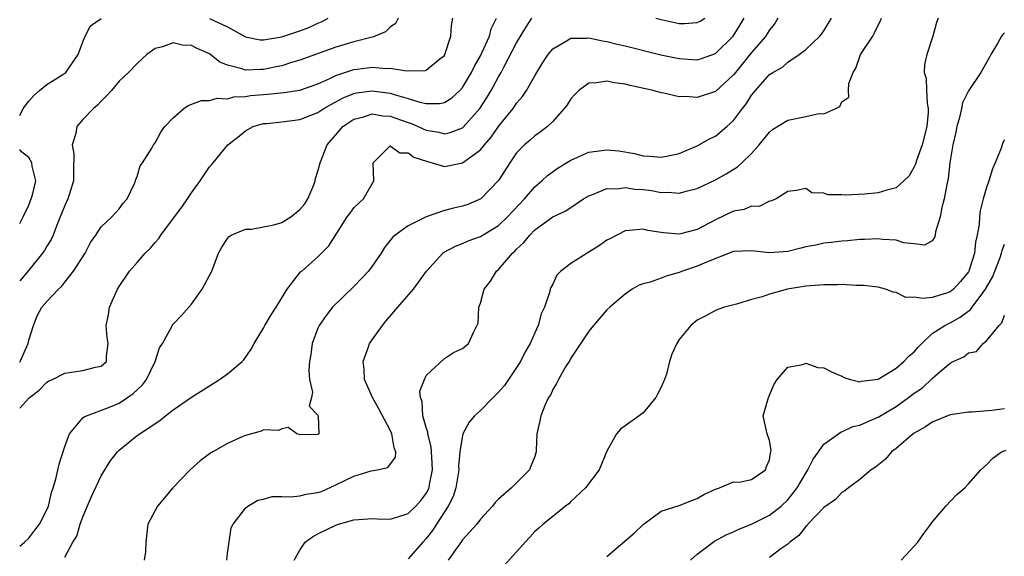
# Model space of a CAD drawing. Units: inches. Extents: x 2604000 to 2607000, y 1479000 to 1482000.
# Drawn here: x 2604000 to 2604109, y 1480007 to 1480067 of the extents above; entities that cross this region are included whole.
import ezdxf

# ---------------------------------------------------------------- set-up
doc = ezdxf.new("R2010")
doc.units = ezdxf.units.IN
doc.header["$MEASUREMENT"] = 0
doc.layers.add('LD26041479_2ft', color=214, linetype='Continuous')

msp = doc.modelspace()

# ---------------------------------------------------------------- linework, layer by layer
at = {"layer": 'LD26041479_2ft'}
for points, elevation in [([(2604041.89, 1480067), (2604041.59, 1480066.41), (2604041, 1480066.01), (2604040.5, 1480065.5), (2604039.35, 1480065), (2604039, 1480064.89), (2604037, 1480064.38), (2604035, 1480063.8), (2604031, 1480062.34), (2604030.08, 1480062.08), (2604029, 1480061.74), (2604028.4, 1480061.6), (2604027, 1480061.31), (2604026.67, 1480061.33), (2604025, 1480061.24), (2604024.6, 1480061.4), (2604023, 1480061.8), (2604022.14, 1480062.14), (2604021, 1480063.05), (2604019.66, 1480063.66), (2604019, 1480063.99), (2604018.03, 1480064.03), (2604017, 1480064.26), (2604015.82, 1480063.82), (2604015, 1480063.63), (2604014.07, 1480063), (2604013, 1480061.97), (2604012.03, 1480061), (2604011, 1480060.04), (2604010.15, 1480059), (2604009.61, 1480058.39), (2604009, 1480057.82), (2604008.62, 1480057.38), (2604008.18, 1480057), (2604007, 1480055.79), (2604006.32, 1480055), (2604006.22, 1480054.22), (2604005.79, 1480053), (2604006, 1480052), (2604005.94, 1480050.06), (2604005.96, 1480049), (2604005.46, 1480047.46), (2604005.34, 1480047), (2604005, 1480046.26), (2604004.47, 1480045), (2604004.1, 1480044.1), (2604003.69, 1480043), (2604003.48, 1480042.52), (2604003, 1480041.76), (2604002.73, 1480041.27), (2604002.54, 1480041), (2604001, 1480039.11), (2604000, 1480037.93)], 8576), ([(2604000, 1480028.91), (2604000.07, 1480029), (2604000.93, 1480031), (2604001, 1480031.36), (2604001.51, 1480033), (2604001.95, 1480034.05), (2604002.46, 1480035), (2604003, 1480035.65), (2604004.29, 1480037), (2604004.67, 1480037.33), (2604005, 1480037.77), (2604005.96, 1480039), (2604007.23, 1480041), (2604007.84, 1480042.16), (2604008.41, 1480043), (2604009, 1480043.91), (2604010.21, 1480045), (2604011, 1480045.9), (2604011.47, 1480046.53), (2604011.9, 1480047), (2604012.71, 1480048.71), (2604012.82, 1480049), (2604012.84, 1480049.16), (2604013, 1480049.49), (2604013.35, 1480050.65), (2604013.61, 1480051), (2604014.61, 1480052.61), (2604014.82, 1480053), (2604015, 1480053.21), (2604015.63, 1480054.37), (2604016.08, 1480055), (2604017, 1480055.97), (2604018.16, 1480057), (2604018.66, 1480057.34), (2604020.11, 1480057.89), (2604021, 1480057.88), (2604021.86, 1480058.14), (2604023, 1480058.09), (2604023.71, 1480058.29), (2604025, 1480058.35), (2604025.56, 1480058.44), (2604027, 1480058.57), (2604027.41, 1480058.59), (2604029.24, 1480058.76), (2604031, 1480059.04), (2604033, 1480059.75), (2604034.33, 1480060.33), (2604035, 1480060.66), (2604036.75, 1480061.25), (2604037, 1480061.31), (2604037.36, 1480061.36), (2604039, 1480061.57), (2604040.56, 1480061.44), (2604041, 1480061.47), (2604042.82, 1480061.18), (2604043, 1480061.2), (2604044.82, 1480061.18), (2604045, 1480061.25), (2604046.49, 1480062.49), (2604047, 1480062.89), (2604047.07, 1480063), (2604047.72, 1480065), (2604047.8, 1480066.2), (2604047.93, 1480067)], 8574), ([(2604000, 1480023.82), (2604001.09, 1480025), (2604002.16, 1480025.84), (2604003, 1480026.71), (2604003.18, 1480026.82), (2604003.62, 1480027), (2604005, 1480027.7), (2604007, 1480028.01), (2604008.38, 1480028.38), (2604009, 1480028.48), (2604009.6, 1480029), (2604009.59, 1480029.59), (2604009.78, 1480031), (2604009.67, 1480031.67), (2604009.58, 1480033), (2604009.82, 1480034.18), (2604009.95, 1480035), (2604010.82, 1480037), (2604011, 1480037.31), (2604012.17, 1480039), (2604013, 1480039.94), (2604013.9, 1480041), (2604014.47, 1480041.53), (2604015, 1480042.18), (2604015.39, 1480042.61), (2604015.61, 1480043), (2604017.14, 1480045), (2604017.93, 1480046.07), (2604018.58, 1480047), (2604019, 1480047.67), (2604019.98, 1480049), (2604021, 1480050.54), (2604021.24, 1480050.76), (2604021.4, 1480051), (2604023.04, 1480053), (2604024.16, 1480053.84), (2604025, 1480054.54), (2604025.83, 1480055), (2604027, 1480055.33), (2604027.35, 1480055.35), (2604029, 1480055.52), (2604031, 1480055.78), (2604033, 1480056.57), (2604033.65, 1480057), (2604034.5, 1480057.5), (2604035, 1480057.75), (2604035.81, 1480058.19), (2604037, 1480058.67), (2604037.27, 1480058.73), (2604039, 1480058.97), (2604041, 1480058.7), (2604041.45, 1480058.55), (2604043, 1480058.12), (2604044.3, 1480057.7), (2604045, 1480057.56), (2604046.45, 1480057.55), (2604047, 1480057.67), (2604047.83, 1480058.17), (2604048.7, 1480059), (2604049, 1480059.34), (2604050, 1480061), (2604050.32, 1480061.68), (2604051, 1480062.85), (2604051.15, 1480063.15), (2604052, 1480065), (2604052.19, 1480065.81), (2604052.79, 1480067)], 8572), ([(2604000, 1480008.57), (2604000.55, 1480009), (2604001, 1480009.44), (2604001.67, 1480010.33), (2604002.19, 1480011), (2604003, 1480012.57), (2604003.18, 1480013), (2604003.52, 1480014.48), (2604003.69, 1480015), (2604003.99, 1480015.99), (2604004.36, 1480017.64), (2604005, 1480019.59), (2604005.5, 1480021), (2604007, 1480022.75), (2604007.12, 1480022.88), (2604007.38, 1480023), (2604009.95, 1480023.95), (2604011, 1480024.38), (2604011.95, 1480025), (2604012.55, 1480025.45), (2604013, 1480025.87), (2604013.6, 1480026.4), (2604014.02, 1480027), (2604014.99, 1480029), (2604015.49, 1480030.5), (2604015.8, 1480031), (2604016.81, 1480032.81), (2604016.89, 1480033), (2604017, 1480033.14), (2604017.91, 1480034.09), (2604019, 1480035.35), (2604020.19, 1480037), (2604021.25, 1480039), (2604021.99, 1480041), (2604022.36, 1480041.64), (2604023, 1480042.61), (2604023.17, 1480042.83), (2604023.42, 1480043), (2604025, 1480043.65), (2604025.64, 1480043.64), (2604027, 1480043.89), (2604028.14, 1480044.14), (2604029, 1480044.37), (2604030.02, 1480045), (2604031, 1480045.81), (2604031.55, 1480046.45), (2604031.88, 1480047), (2604032.54, 1480048.54), (2604032.71, 1480049), (2604032.73, 1480049.27), (2604033, 1480050.07), (2604033.24, 1480051), (2604034.02, 1480053), (2604034.49, 1480053.51), (2604035, 1480054.09), (2604035.77, 1480055), (2604037, 1480055.82), (2604038.1, 1480056.1), (2604039, 1480056.4), (2604040.21, 1480056.21), (2604041, 1480056.16), (2604043, 1480055.46), (2604043.35, 1480055.35), (2604045, 1480054.6), (2604046.38, 1480054.38), (2604047, 1480054.21), (2604047.66, 1480054.34), (2604049, 1480054.88), (2604049.07, 1480054.93), (2604050.92, 1480057), (2604051.74, 1480058.26), (2604052.19, 1480059), (2604053, 1480060.5), (2604053.29, 1480061), (2604053.57, 1480061.58), (2604055, 1480064.26), (2604056.01, 1480065.99), (2604056.68, 1480067)], 8570), ([(2604000, 1480056.22), (2604000.39, 1480057), (2604001, 1480057.83), (2604001.55, 1480058.45), (2604002.19, 1480059), (2604003, 1480059.66), (2604004.76, 1480060.76), (2604005, 1480060.91), (2604005.09, 1480061), (2604006.49, 1480063), (2604007, 1480064.4), (2604007.24, 1480065), (2604007.83, 1480066.17), (2604009.03, 1480066.97)], 8578), ([(2604005, 1480007.33), (2604005.88, 1480009), (2604006.32, 1480009.68), (2604006.7, 1480011), (2604007, 1480011.81), (2604007.96, 1480014.04), (2604009, 1480016.35), (2604010.03, 1480017.97), (2604010.81, 1480019), (2604011, 1480019.19), (2604013, 1480020.79), (2604013.28, 1480021), (2604015, 1480022.15), (2604015.52, 1480022.48), (2604016.14, 1480023), (2604017, 1480023.66), (2604019, 1480025.04), (2604021, 1480026.32), (2604022.11, 1480027), (2604023, 1480027.62), (2604024.61, 1480029), (2604024.8, 1480029.2), (2604025.63, 1480030.37), (2604025.95, 1480031), (2604027, 1480032.7), (2604027.15, 1480033), (2604027.83, 1480034.17), (2604028.37, 1480035), (2604029.59, 1480037), (2604031.09, 1480038.91), (2604031.21, 1480039), (2604033, 1480040.6), (2604033.41, 1480041), (2604034.2, 1480041.8), (2604036.25, 1480045), (2604036.57, 1480045.43), (2604037, 1480046), (2604038.06, 1480047), (2604039.19, 1480049), (2604039.14, 1480051), (2604041, 1480052.88), (2604042.08, 1480052.08), (2604043, 1480052.11), (2604043.62, 1480051.62), (2604045.12, 1480051.12), (2604045.66, 1480051), (2604047, 1480050.58), (2604049, 1480050.99), (2604051, 1480052.43), (2604051.46, 1480053), (2604052.17, 1480053.83), (2604053, 1480055.03), (2604054.6, 1480057), (2604054.77, 1480057.23), (2604055, 1480057.6), (2604055.66, 1480058.34), (2604056.09, 1480059), (2604057, 1480060.64), (2604057.91, 1480062.09), (2604058.5, 1480063), (2604059, 1480063.62), (2604060.41, 1480064.41), (2604061, 1480064.78), (2604062.78, 1480064.78), (2604063, 1480064.82), (2604064.49, 1480064.49), (2604065, 1480064.43), (2604066.13, 1480064.13), (2604067, 1480063.93), (2604067.74, 1480063.74), (2604070.96, 1480062.96), (2604073, 1480062.53), (2604075, 1480062.41), (2604075.46, 1480062.54), (2604077, 1480063.08), (2604078.98, 1480065.02), (2604079.75, 1480066.25), (2604080.2, 1480067)], 8568), ([(2604083.9, 1480067), (2604083.57, 1480066.43), (2604083, 1480065.72), (2604082.74, 1480065.26), (2604082.57, 1480065), (2604081, 1480063.2), (2604079.21, 1480061), (2604079, 1480060.72), (2604077, 1480058.9), (2604075, 1480058.24), (2604073.67, 1480058.33), (2604073, 1480058.31), (2604071.3, 1480058.7), (2604071, 1480058.74), (2604070.1, 1480059), (2604067.56, 1480059.56), (2604067, 1480059.71), (2604065.85, 1480059.85), (2604065, 1480060.04), (2604063.84, 1480059.84), (2604063, 1480059.81), (2604061.87, 1480059), (2604061.44, 1480058.56), (2604061, 1480058.08), (2604060.58, 1480057.42), (2604060.26, 1480057), (2604059, 1480055.55), (2604058.43, 1480055), (2604057.62, 1480054.38), (2604057, 1480053.97), (2604056.49, 1480053.51), (2604055.89, 1480053), (2604055, 1480052.09), (2604054.23, 1480051), (2604052.98, 1480049.02), (2604051.03, 1480047), (2604049.61, 1480046.39), (2604049, 1480046.19), (2604048.03, 1480045.97), (2604047, 1480045.71), (2604044.99, 1480045.01), (2604043, 1480044.02), (2604041.56, 1480043), (2604041.28, 1480042.72), (2604040.38, 1480041.62), (2604040.01, 1480041), (2604039, 1480039.55), (2604038.59, 1480039), (2604037, 1480037.29), (2604034.63, 1480035), (2604033.91, 1480034.09), (2604033.14, 1480033), (2604033, 1480032.68), (2604032.38, 1480031), (2604032.22, 1480029.78), (2604032.08, 1480029), (2604032.01, 1480028.01), (2604032.08, 1480027), (2604032.39, 1480025.61), (2604032.28, 1480025), (2604032.04, 1480024.04), (2604033, 1480023.04), (2604033.02, 1480023), (2604033.11, 1480021), (2604033, 1480020.9), (2604031, 1480020.88), (2604030.93, 1480020.93), (2604030.68, 1480021), (2604029.71, 1480021.71), (2604029, 1480021.54), (2604028.63, 1480021.37), (2604027, 1480021.43), (2604026.72, 1480021.28), (2604025, 1480020.81), (2604024.68, 1480020.68), (2604023, 1480019.92), (2604021.37, 1480019), (2604021, 1480018.77), (2604019.99, 1480018.01), (2604018.88, 1480017), (2604016.94, 1480015), (2604015.24, 1480013), (2604015, 1480012.51), (2604014.18, 1480011), (2604013.95, 1480009), (2604013.91, 1480007.91), (2604013.79, 1480007)], 8566), ([(2604021, 1480066.97), (2604023, 1480066.06), (2604025, 1480064.93), (2604026.61, 1480064.61), (2604027, 1480064.59), (2604029, 1480064.94), (2604031, 1480065.59), (2604032.01, 1480065.99), (2604033, 1480066.46), (2604033.39, 1480066.61), (2604034.16, 1480067)], 8578), ([(2604022.92, 1480007), (2604023, 1480007.74), (2604023.42, 1480010.58), (2604023.63, 1480011), (2604025, 1480012.78), (2604025.24, 1480013), (2604026.36, 1480013.64), (2604027, 1480013.77), (2604027.93, 1480014.07), (2604029, 1480014.07), (2604030.01, 1480014.01), (2604031, 1480014.14), (2604031.7, 1480014.3), (2604033, 1480014.48), (2604033.39, 1480014.61), (2604035, 1480015.33), (2604037, 1480016.32), (2604038.89, 1480016.89), (2604039.58, 1480017), (2604040.75, 1480017.25), (2604041.61, 1480018.39), (2604041.64, 1480019), (2604041.43, 1480019.43), (2604041.2, 1480021), (2604041, 1480021.41), (2604039.75, 1480023.75), (2604039.04, 1480025), (2604038.16, 1480027), (2604038.12, 1480028.12), (2604038.02, 1480029), (2604038.62, 1480030.62), (2604038.73, 1480031), (2604039, 1480031.4), (2604040.14, 1480033), (2604040.53, 1480033.47), (2604041.87, 1480035), (2604043.57, 1480037), (2604045.02, 1480039), (2604046.82, 1480041), (2604046.92, 1480041.08), (2604048.22, 1480041.78), (2604049, 1480042.05), (2604049.64, 1480042.36), (2604051, 1480042.85), (2604053, 1480044.06), (2604053.99, 1480045), (2604055.89, 1480047), (2604057, 1480048.32), (2604057.8, 1480049), (2604058.41, 1480049.59), (2604059.58, 1480050.42), (2604061, 1480051.28), (2604063, 1480052.16), (2604065, 1480052.43), (2604066.31, 1480052.31), (2604068.04, 1480052.04), (2604069, 1480051.78), (2604069.74, 1480051.74), (2604071, 1480051.61), (2604071.76, 1480051.76), (2604073, 1480052.04), (2604075, 1480052.89), (2604076.34, 1480053.66), (2604077, 1480053.96), (2604078.27, 1480055), (2604079, 1480055.66), (2604079.99, 1480057), (2604080.44, 1480057.56), (2604081, 1480058.48), (2604081.24, 1480058.76), (2604081.44, 1480059), (2604083, 1480060.78), (2604083.34, 1480061), (2604084.43, 1480061.57), (2604085, 1480062.14), (2604086.28, 1480063), (2604087, 1480063.55), (2604088.55, 1480065), (2604088.75, 1480065.25), (2604089, 1480065.62), (2604089.85, 1480067)], 8564), ([(2604030.37, 1480007), (2604031, 1480008.1), (2604031.6, 1480009), (2604032.41, 1480009.59), (2604033, 1480009.91), (2604035, 1480010.89), (2604035.3, 1480011), (2604037, 1480011.47), (2604037.52, 1480011.52), (2604039, 1480011.63), (2604039.57, 1480011.57), (2604041, 1480011.55), (2604041.75, 1480011.75), (2604043, 1480012.16), (2604043.85, 1480013), (2604044.39, 1480013.61), (2604045, 1480014.37), (2604045.31, 1480015), (2604045.37, 1480015.37), (2604045.69, 1480017), (2604045.6, 1480018.4), (2604045.55, 1480019.55), (2604045.17, 1480021), (2604045.18, 1480021.18), (2604045, 1480021.71), (2604044.62, 1480023), (2604044.55, 1480024.55), (2604044.36, 1480025), (2604044.3, 1480025.7), (2604044.79, 1480027), (2604045, 1480027.45), (2604047, 1480029.32), (2604048.01, 1480029.99), (2604049, 1480030.42), (2604049.68, 1480031), (2604050.21, 1480032.21), (2604050.74, 1480033.26), (2604050.83, 1480035), (2604051, 1480035.45), (2604051.41, 1480037), (2604052.1, 1480037.9), (2604052.79, 1480039), (2604053, 1480039.18), (2604054.56, 1480041), (2604054.8, 1480041.2), (2604055, 1480041.43), (2604055.81, 1480042.19), (2604056.45, 1480043), (2604057, 1480043.56), (2604059, 1480045.03), (2604060.37, 1480045.63), (2604061, 1480046.06), (2604062.42, 1480047), (2604063, 1480047.35), (2604063.51, 1480047.51), (2604065, 1480048.16), (2604066.13, 1480048.13), (2604067, 1480048.27), (2604068.09, 1480048.09), (2604069, 1480048.04), (2604069.92, 1480047.92), (2604071, 1480047.72), (2604071.76, 1480047.76), (2604073, 1480047.63), (2604073.9, 1480047.9), (2604075, 1480048.14), (2604077, 1480049.11), (2604078.21, 1480049.79), (2604079.44, 1480050.56), (2604079.93, 1480051), (2604081, 1480052.03), (2604081.86, 1480053), (2604083, 1480054.38), (2604083.33, 1480054.67), (2604085, 1480055.71), (2604087, 1480056.11), (2604088.44, 1480056.44), (2604089, 1480056.42), (2604090.34, 1480057), (2604090.76, 1480057.24), (2604091, 1480057.74), (2604091.75, 1480058.25), (2604091.74, 1480059), (2604091.77, 1480059.77), (2604092.23, 1480061), (2604092.53, 1480061.47), (2604093.07, 1480063), (2604094.41, 1480065), (2604094.62, 1480065.38), (2604095, 1480066.22), (2604095.28, 1480066.72), (2604095.37, 1480067)], 8562), ([(2604101.65, 1480067), (2604101.47, 1480066.53), (2604101.06, 1480065), (2604100.4, 1480063), (2604100.14, 1480061.86), (2604100.12, 1480061), (2604100.33, 1480060.33), (2604100.36, 1480059), (2604100.44, 1480057.56), (2604100.56, 1480057), (2604100.56, 1480056.56), (2604100.4, 1480055), (2604099.88, 1480053), (2604099.25, 1480051.25), (2604099.15, 1480050.85), (2604099, 1480050.55), (2604098.44, 1480049.56), (2604097.87, 1480049), (2604097, 1480048.22), (2604095.98, 1480047.98), (2604095, 1480047.66), (2604093.52, 1480047.52), (2604091.4, 1480047.4), (2604091, 1480047.44), (2604089.45, 1480047.45), (2604089, 1480047.63), (2604087.67, 1480047.67), (2604087, 1480048.16), (2604085.94, 1480047.94), (2604085, 1480047.81), (2604083.74, 1480047), (2604083.21, 1480046.79), (2604083, 1480046.75), (2604081.83, 1480046.17), (2604081, 1480046.19), (2604080.19, 1480045.81), (2604079, 1480045.63), (2604077, 1480044.68), (2604075, 1480043.6), (2604073.13, 1480043.13), (2604073, 1480043.1), (2604071.24, 1480043.24), (2604071, 1480043.29), (2604069.51, 1480043.51), (2604069, 1480043.66), (2604067.5, 1480043.5), (2604067, 1480043.47), (2604065.39, 1480042.61), (2604065, 1480042.42), (2604064.16, 1480041.84), (2604063, 1480041.11), (2604062.8, 1480041), (2604061, 1480039.83), (2604059.9, 1480039), (2604059.46, 1480038.54), (2604059, 1480037.57), (2604058.8, 1480037.2), (2604058.72, 1480037), (2604058.65, 1480036.65), (2604058.09, 1480035), (2604057.73, 1480034.27), (2604057.4, 1480033), (2604057, 1480032.17), (2604056.49, 1480031), (2604055.95, 1480030.05), (2604055.42, 1480029), (2604055, 1480028.33), (2604053.65, 1480026.35), (2604053, 1480025.59), (2604052.39, 1480025), (2604051, 1480023.58), (2604050.35, 1480023), (2604049.73, 1480022.27), (2604049.05, 1480021), (2604049, 1480020.82), (2604048.73, 1480019), (2604048.58, 1480017.42), (2604048.59, 1480017), (2604048.27, 1480015), (2604047.96, 1480014.04), (2604047.44, 1480013), (2604046.12, 1480011), (2604045.7, 1480010.3), (2604045, 1480009.4), (2604044.62, 1480009), (2604043, 1480007.14)], 8560), ([(2604070.4, 1480067), (2604071, 1480066.84), (2604073, 1480066.43), (2604073.58, 1480066.42), (2604075, 1480066.52), (2604075.33, 1480066.67), (2604075.83, 1480067)], 8570), ([(2604109, 1480065.38), (2604108.8, 1480065.2), (2604108.66, 1480065), (2604108.21, 1480064.21), (2604107.49, 1480063), (2604107.33, 1480062.67), (2604106.38, 1480061), (2604105, 1480058.96), (2604104.36, 1480057.64), (2604104.23, 1480057), (2604104, 1480056), (2604103.71, 1480055), (2604103.61, 1480054.39), (2604103.27, 1480053), (2604102.95, 1480051), (2604102.75, 1480049.25), (2604102.6, 1480048.6), (2604102.33, 1480047), (2604102.06, 1480046.06), (2604101.88, 1480045), (2604101.36, 1480043.36), (2604101.32, 1480043), (2604101.26, 1480042.74), (2604101, 1480042.34), (2604100.14, 1480041.86), (2604099, 1480042.01), (2604097.87, 1480042.13), (2604097, 1480042.44), (2604095.51, 1480042.5), (2604095, 1480042.57), (2604093.5, 1480042.5), (2604093, 1480042.49), (2604091.63, 1480042.37), (2604091, 1480042.33), (2604089.83, 1480042.17), (2604089, 1480042.09), (2604088.11, 1480041.89), (2604087, 1480041.68), (2604086.46, 1480041.54), (2604085, 1480041.19), (2604083, 1480041.04), (2604081, 1480041.25), (2604079, 1480041.17), (2604076, 1480040), (2604075, 1480039.54), (2604073.37, 1480039), (2604073, 1480038.86), (2604071.54, 1480038.46), (2604071, 1480038.24), (2604069.78, 1480037.78), (2604069, 1480037.58), (2604068.55, 1480037.45), (2604067.8, 1480037), (2604067, 1480036.45), (2604065.3, 1480035), (2604065, 1480034.7), (2604063.51, 1480033), (2604063, 1480032.36), (2604061, 1480029.36), (2604060.88, 1480029.12), (2604060.42, 1480028.42), (2604059.63, 1480027), (2604059.43, 1480026.57), (2604059, 1480025.89), (2604058.74, 1480025.26), (2604058.54, 1480025), (2604058.13, 1480024.13), (2604057.69, 1480023), (2604057.58, 1480022.42), (2604057.25, 1480021), (2604057.18, 1480019.18), (2604057.16, 1480019), (2604057.11, 1480018.89), (2604057, 1480018.48), (2604056.58, 1480017.42), (2604056.44, 1480017), (2604055, 1480015.55), (2604054.42, 1480015), (2604053, 1480013.77), (2604052.61, 1480013.39), (2604052.33, 1480013), (2604051, 1480011.53), (2604050.61, 1480011), (2604049, 1480009.24), (2604048.91, 1480009.09), (2604048.42, 1480008.42), (2604047.44, 1480007)], 8558), ([(2604109, 1480053.55), (2604108.8, 1480053.2), (2604108.63, 1480052.63), (2604107.98, 1480051), (2604107.66, 1480050.34), (2604107.26, 1480049), (2604107, 1480048.25), (2604106.64, 1480047), (2604106.32, 1480045.68), (2604106.23, 1480045), (2604106.18, 1480044.18), (2604105.99, 1480043), (2604105.8, 1480042.2), (2604105.68, 1480041), (2604105.04, 1480039), (2604105, 1480038.93), (2604104.13, 1480037.87), (2604103.36, 1480037), (2604103, 1480036.71), (2604102.57, 1480036.57), (2604101, 1480036.1), (2604099.97, 1480035.96), (2604099, 1480036.13), (2604098.07, 1480036.07), (2604097, 1480036.62), (2604096.66, 1480036.66), (2604095.83, 1480037), (2604095, 1480037.21), (2604093.4, 1480037.4), (2604093, 1480037.42), (2604092.59, 1480037.41), (2604091, 1480037.51), (2604090.52, 1480037.48), (2604089, 1480037.5), (2604088.56, 1480037.44), (2604087, 1480037.33), (2604084.99, 1480037), (2604083, 1480036.47), (2604082.17, 1480036.17), (2604081, 1480035.85), (2604079.35, 1480035.35), (2604077.99, 1480035), (2604077.26, 1480034.74), (2604077, 1480034.63), (2604075.95, 1480034.05), (2604075, 1480033.57), (2604074.28, 1480033), (2604073, 1480031.44), (2604072.72, 1480031), (2604072.18, 1480029.82), (2604071.93, 1480029), (2604071.59, 1480027.59), (2604071.37, 1480027), (2604071.25, 1480026.75), (2604071, 1480026.14), (2604070.61, 1480025.39), (2604070.42, 1480025), (2604069, 1480023.32), (2604068.55, 1480023), (2604066.5, 1480021.5), (2604066.04, 1480021), (2604065, 1480019.06), (2604064.15, 1480017), (2604062.61, 1480015), (2604061, 1480013.51), (2604060.76, 1480013.24), (2604060.42, 1480013), (2604059, 1480011.85), (2604057.93, 1480011), (2604057.45, 1480010.55), (2604057, 1480010.18), (2604056.46, 1480009.54), (2604055.94, 1480009), (2604052.67, 1480005.33)], 8556), ([(2604000, 1480044.27), (2604000.39, 1480045), (2604001, 1480046.31), (2604001.18, 1480046.82), (2604001.27, 1480047), (2604001.43, 1480047.43), (2604001.78, 1480049), (2604001.37, 1480050.63), (2604001.33, 1480051), (2604001, 1480051.57), (2604000.2, 1480052.2), (2604000, 1480052.48)], 8578), ([(2604065, 1480007.41), (2604068.02, 1480009.98), (2604069, 1480010.96), (2604071, 1480012.44), (2604073, 1480013.04), (2604074.38, 1480013.62), (2604075, 1480013.83), (2604075.72, 1480014.28), (2604077, 1480014.88), (2604077.46, 1480015), (2604079, 1480015.68), (2604079.63, 1480015.63), (2604081, 1480015.93), (2604082.54, 1480017), (2604082.64, 1480017.36), (2604083, 1480018.13), (2604083.11, 1480018.89), (2604083.15, 1480019), (2604083.18, 1480019.18), (2604083, 1480020.24), (2604082.74, 1480021), (2604082.3, 1480023), (2604082.86, 1480025), (2604082.92, 1480025.08), (2604083, 1480025.27), (2604083.51, 1480026.49), (2604083.85, 1480027), (2604085, 1480028.37), (2604086.68, 1480028.68), (2604087, 1480028.83), (2604088.35, 1480028.35), (2604089, 1480028.31), (2604089.85, 1480027.85), (2604091, 1480027.36), (2604091.24, 1480027.24), (2604091.96, 1480027), (2604093, 1480026.76), (2604093.18, 1480026.82), (2604094.67, 1480027), (2604095, 1480027.05), (2604097, 1480028.26), (2604097.87, 1480029), (2604098.4, 1480029.6), (2604099, 1480030.07), (2604099.43, 1480030.57), (2604099.85, 1480031), (2604101, 1480032.08), (2604102.41, 1480033), (2604102.79, 1480033.21), (2604103, 1480033.27), (2604104.1, 1480033.9), (2604105.25, 1480034.75), (2604105.42, 1480035), (2604106.59, 1480036.59), (2604106.91, 1480037), (2604107.66, 1480038.34), (2604107.93, 1480039), (2604108.5, 1480040.5), (2604108.68, 1480041), (2604108.73, 1480041.27), (2604109, 1480041.98)], 8554), ([(2604074.23, 1480007), (2604075, 1480007.66), (2604076.9, 1480009.1), (2604078.19, 1480009.81), (2604079, 1480010.15), (2604079.58, 1480010.42), (2604081, 1480010.98), (2604083, 1480011.97), (2604084.29, 1480013), (2604085, 1480013.68), (2604086.06, 1480015), (2604087, 1480016.65), (2604087.23, 1480017), (2604087.82, 1480018.18), (2604088.41, 1480019), (2604089, 1480019.86), (2604090.61, 1480021), (2604090.83, 1480021.17), (2604091, 1480021.21), (2604092.2, 1480021.8), (2604093, 1480021.96), (2604094.71, 1480022.71), (2604095, 1480022.85), (2604097, 1480024.02), (2604098.38, 1480025), (2604099, 1480025.48), (2604099.91, 1480026.09), (2604101, 1480027.11), (2604101.89, 1480027.89), (2604103, 1480028.83), (2604103.32, 1480029), (2604104.5, 1480029.5), (2604105, 1480029.96), (2604105.9, 1480030.1), (2604106.63, 1480031), (2604107, 1480031.28), (2604108.39, 1480033), (2604108.72, 1480033.28), (2604109, 1480034.11)], 8552), ([(2604109, 1480023.75), (2604107.59, 1480023.59), (2604105.4, 1480023.4), (2604105, 1480023.4), (2604103, 1480023.08), (2604101, 1480022.28), (2604100.25, 1480021.75), (2604099, 1480021.07), (2604098.89, 1480021), (2604097, 1480019.37), (2604096.5, 1480019), (2604095.81, 1480018.19), (2604094.71, 1480017.29), (2604094.25, 1480017), (2604093, 1480015.92), (2604091.73, 1480015), (2604091.33, 1480014.67), (2604091, 1480014.51), (2604090.28, 1480013.72), (2604089, 1480012.82), (2604087.24, 1480011), (2604087.14, 1480010.86), (2604087, 1480010.75), (2604086.25, 1480009.75), (2604085.22, 1480009), (2604085, 1480008.79), (2604084.26, 1480008.26), (2604083, 1480007.29)], 8550), ([(2604097.55, 1480007), (2604099, 1480008.54), (2604099.4, 1480009), (2604100.06, 1480009.94), (2604100.86, 1480011), (2604101, 1480011.21), (2604102.52, 1480013), (2604103.74, 1480014.26), (2604104.6, 1480015), (2604105, 1480015.44), (2604106.36, 1480017), (2604107, 1480017.56), (2604107.72, 1480018.28), (2604108.68, 1480019), (2604109.2, 1480019.2)], 8548)]:
    msp.add_lwpolyline(points, dxfattribs=dict(at, elevation=elevation))

doc.saveas('drawing.dxf')
